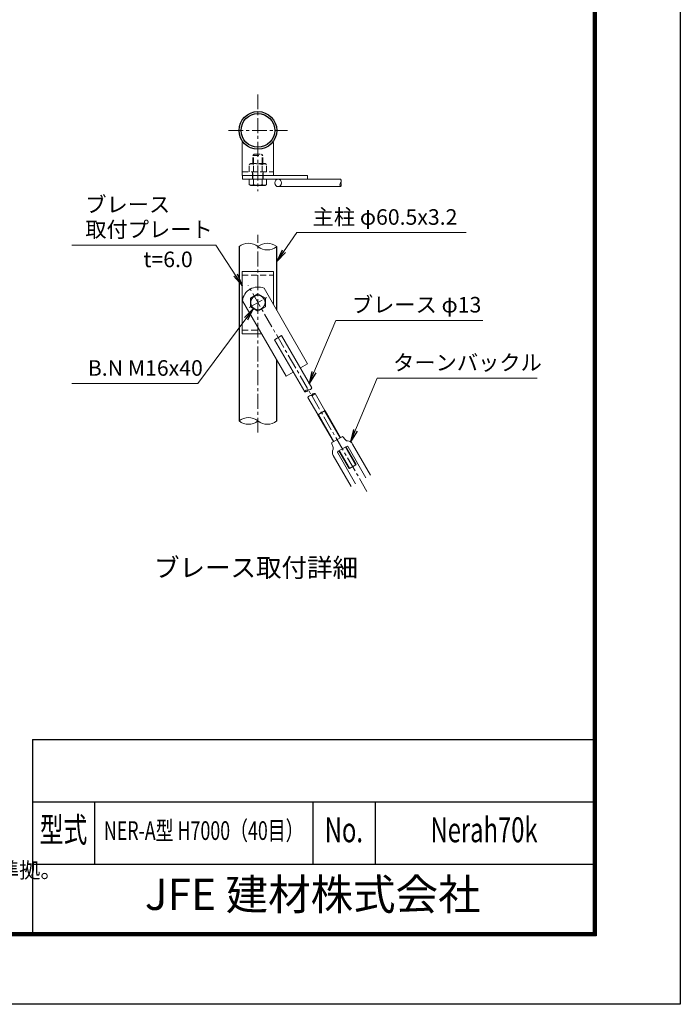
# Model space of a CAD drawing. Units: millimetres. Extents: x 0 to 16800, y 0 to 11880.
# Drawn here: x 12559 to 16800, y 0 to 6323 of the extents above; entities that cross this region are included whole.
import ezdxf
from ezdxf.enums import TextEntityAlignment as Align

# ---------------------------------------------------------------- set-up
doc = ezdxf.new("R2010")
doc.units = ezdxf.units.MM
doc.header["$LTSCALE"] = 3
doc.header["$MEASUREMENT"] = 0
doc.linetypes.add('CENTER', pattern=[50.8, 31.75, -6.35, 6.35, -6.35])
doc.linetypes.add('DASHED', pattern=[19.05, 12.7, -6.35])
for name, color, linetype, lineweight in [('D-BMK', 2, 'CENTER', 13), ('D-STR-DIM', 7, 'Continuous', 13), ('D-STR-TXT', 7, 'Continuous', 13), ('D-STR3', 3, 'Continuous', 13)]:
    doc.layers.add(name, color=color, linetype=linetype, lineweight=lineweight)
for name, color, linetype in [('D-STR1', 1, 'Continuous'), ('D-TTL', 2, 'Continuous'), ('D-TTL-TXT', 7, 'Continuous')]:
    doc.layers.add(name, color=color, linetype=linetype)
doc.styles.add('ROMANSE', font='Romans.shx', dxfattribs={"width": 0.7, "bigfont": 'EXTFONT.SHX'})
doc.styles.add('ゴシック', font='txt')
doc.dimstyles.new('STYLE', dxfattribs={"dimscale": 20, "dimtxt": 2.5, "dimasz": 2, "dimexe": 1, "dimexo": 1, "dimgap": 0.8, "dimtad": 1, "dimdsep": 46, "dimtxsty": 'ゴシック', "dimblk": 'OPEN', "dimcen": 1e-08, "dimclrd": 256, "dimclre": 256, "dimclrt": 256, "dimadec": 0, "dimazin": 2, "dimtfac": 1, "dimtmove": 2, "dimatfit": 3, "dimldrblk": 'OPEN', "dimfxl": 0, "dimtolj": 1, "dimtzin": 0, "dimlwd": -1, "dimlwe": -1, "dimarcsym": 0})

# ---------------------------------------------------------------- blocks, each defined once
blk = doc.blocks.new('_Open')
at = {"color": 0, "linetype": 'ByBlock', "lineweight": -2}
for p, q in [((-1, 0.167), (0, 0)), ((-1, -0.167), (0, 0)), ((0, 0), (-1, 0))]:
    blk.add_line(p, q, dxfattribs=at)

msp = doc.modelspace()

# ---------------------------------------------------------------- linework, layer by layer
at = {"layer": 'D-BMK'}
for p, q in [((14088.113, 5842.896), (14088.113, 5222.678)), ((13898.606, 5611.955), (14277.619, 5611.955)), ((14088.113, 3671.789), (14088.113, 4940.816)), ((14788.027, 3294.016), (14024.991, 4615.633)), ((14032.586, 4474.244), (14143.639, 4538.361))]:
    msp.add_line(p, q, dxfattribs=at)
at = {"layer": 'D-STR-DIM'}
for centre, radius, start, end in [((14633.75, 5262.955), 19.065, 140.9915252, 219.0084748), ((14604.13, 5286.955), 19.058, 320.9754663, 39.0245337), ((14604.121, 5262.955), 19.065, 320.9915252, 39.0084748), ((14027.613, 4791.524), 96.085, 50.9754872, 129.0245128), ((14148.613, 4791.524), 96.085, 50.9754872, 129.0245128), ((14148.613, 4940.816), 96.085, 230.9754872, 309.0245128), ((14409.066, 3924.395), 21.911, 83.6073914, 156.3926086), ((14391.428, 3954.945), 21.911, 263.6073914, 336.3926086), ((14413.95, 3967.936), 21.903, 263.5922698, 336.4077304), ((14452.367, 3901.395), 21.911, 83.6073914, 156.3926086), ((14434.73, 3931.945), 21.911, 263.6073914, 336.3926086), ((14429.846, 3888.404), 21.903, 83.5922698, 156.4077304), ((14027.756, 3671.886), 95.713, 50.9058047, 129.0941953), ((14027.756, 3820.454), 95.713, 230.9058047, 309.0941953), ((14148.613, 3820.816), 96.085, 230.9754663, 309.0245337)]:
    msp.add_arc(centre, radius, start, end, dxfattribs=at)
at = {"layer": 'D-STR1'}
for p, q in [((13967.113, 4866.17), (13967.4, 3746.17)), ((14209.113, 4456.724), (14209.113, 4866.17)), ((14209.113, 3746.17), (14209.113, 4136.724))]:
    msp.add_line(p, q, dxfattribs=at)
for radius in [121, 108.2]:
    msp.add_circle((14088.113, 5611.955), radius, dxfattribs=at)
at = {"layer": 'D-STR3'}
for p, q in [((13988.113, 5322.955), (13988.113, 5534.955)), ((13988.113, 5534.955), (13994.775, 5534.955)), ((14181.451, 5534.955), (14188.113, 5534.955)), ((14188.113, 5322.955), (14188.113, 5534.955)), ((13988.113, 5322.955), (14188.113, 5322.955)), ((13988.113, 5322.955), (14407.395, 5322.955)), ((13988.831, 5322.955), (13988.831, 5298.955)), ((14407.395, 5322.955), (14407.395, 5298.955)), ((13988.831, 5298.955), (14618.936, 5298.955)), ((14032.687, 5298.955), (14143.538, 5298.955)), ((14032.687, 5298.955), (14032.687, 5264.397)), ((14042.113, 5258.955), (14032.687, 5264.397)), ((14042.113, 5258.955), (14134.113, 5258.955)), ((14060.4, 5298.955), (14060.4, 5264.397)), ((14115.825, 5298.955), (14115.825, 5264.397)), ((14134.113, 5258.955), (14143.538, 5264.397)), ((14143.538, 5298.955), (14143.538, 5264.397)), ((14218.113, 5250.955), (14618.936, 5250.955)), ((13988.113, 4306.17), (13988.113, 4706.17)), ((13988.113, 4706.17), (14188.113, 4706.17)), ((14188.113, 4493.097), (14188.113, 4706.17)), ((14127.395, 4598.264), (14407.395, 4113.29)), ((13988.831, 4518.264), (14268.831, 4033.29)), ((13988.113, 4306.17), (14111.283, 4306.17)), ((14195.596, 4268.136), (14240.629, 4294.136)), ((14195.596, 4268.136), (14240.629, 4294.136)), ((14388.989, 3933.17), (14195.596, 4268.136)), ((14434.022, 3959.17), (14240.629, 4294.136)), ((14360.629, 4086.29), (14407.395, 4113.29)), ((14268.831, 4033.29), (14315.596, 4060.29)), ((14518.589, 3812.695), (14454.807, 3923.17)), ((14473.556, 3786.695), (14409.773, 3897.17)), ((14473.209, 3786.495), (14518.936, 3812.895)), ((14515.471, 3810.895), (14615.471, 3637.69)), ((14518.936, 3812.895), (14618.936, 3639.69)), ((14473.209, 3786.495), (14573.209, 3613.29)), ((14476.673, 3788.495), (14576.673, 3615.29)), ((14561.431, 3606.49), (14630.713, 3646.49)), ((14561.431, 3606.49), (14571.24, 3576.124)), ((14630.713, 3646.49), (14652.107, 3622.813)), ((14715.776, 3343.157), (14601.163, 3541.672)), ((14604.092, 3552.601), (14656.053, 3582.601)), ((14607.209, 3554.401), (14673.209, 3440.085)), ((14610.673, 3556.401), (14676.673, 3442.085)), ((14649.471, 3578.801), (14715.471, 3464.485)), ((14652.936, 3580.801), (14718.936, 3466.485)), ((14781.594, 3381.157), (14666.981, 3579.672)), ((14811.039, 3398.157), (14696.426, 3596.672)), ((14686.331, 3326.157), (14571.719, 3524.672)), ((14673.209, 3440.085), (14718.936, 3466.485)), ((14675.288, 3441.285), (14716.857, 3465.285))]:
    msp.add_line(p, q, dxfattribs=at)
at = {"layer": 'D-STR3', "linetype": 'DASHED'}
for p, q in [((14056.113, 5450.955), (14064.113, 5458.955)), ((14056.113, 5450.955), (14120.113, 5450.955)), ((14056.113, 5398.955), (14056.113, 5450.955)), ((14060.913, 5398.955), (14060.913, 5455.755)), ((14064.113, 5458.955), (14112.113, 5458.955)), ((14120.113, 5450.955), (14112.113, 5458.955)), ((14115.313, 5398.955), (14115.313, 5455.755)), ((14120.113, 5398.955), (14120.113, 5450.955)), ((14032.687, 5393.513), (14042.113, 5398.955)), ((14032.687, 5346.955), (14032.687, 5393.513)), ((14134.113, 5398.955), (14042.113, 5398.955)), ((14060.4, 5346.955), (14060.4, 5393.513)), ((14115.825, 5346.955), (14115.825, 5393.513)), ((14143.538, 5393.513), (14134.113, 5398.955)), ((14143.538, 5346.955), (14143.538, 5393.513)), ((13988.113, 5346.955), (14188.113, 5346.955)), ((14143.538, 5346.955), (14032.687, 5346.955)), ((14054.113, 5322.955), (14054.113, 5346.955)), ((14054.113, 5298.955), (14054.113, 5322.955)), ((14056.113, 5298.955), (14056.113, 5346.955)), ((14120.113, 5298.955), (14120.113, 5346.955)), ((14122.113, 5322.955), (14122.113, 5346.955)), ((14122.113, 5298.955), (14122.113, 5322.955)), ((13988.113, 4682.17), (14188.113, 4682.17)), ((13988.113, 4330.17), (14097.427, 4330.17))]:
    msp.add_line(p, q, dxfattribs=at)
at = {"layer": 'D-STR3'}
msp.add_lwpolyline([(14040.113, 4478.59), (14088.113, 4450.877), (14136.113, 4478.59), (14136.113, 4534.015), (14088.113, 4561.728), (14040.113, 4534.015)], close=True, dxfattribs=at)
msp.add_circle((14088.113, 4506.303), 46, dxfattribs=at)
at = {"layer": 'D-STR3', "linetype": 'DASHED'}
for centre, radius, start, end in [((14046.543, 5373.264), 24.536, 55.6158651, 124.3841349), ((14088.113, 5306.087), 91.713, 72.4121065, 107.5878935), ((14129.682, 5373.264), 24.536, 55.6158651, 124.3841349)]:
    msp.add_arc(centre, radius, start, end, dxfattribs=at)
at = {"layer": 'D-STR3'}
for centre, radius, start, end in [((14046.543, 5284.646), 24.536, 235.6158544, 304.3841351), ((14088.113, 5351.823), 91.713, 252.4121087, 287.5878913), ((14129.682, 5284.646), 24.536, 235.6158649, 304.3841456), ((14088.113, 4506.303), 100, 66.8698976, 173.1301024), ((14663.979, 3633.539), 16, 222.0992526, 266.1188841), ((14660.053, 3575.672), 42, 30, 86.1188841), ((14608.092, 3545.672), 42, 153.8811159, 210), ((14556.015, 3571.206), 16, 333.8811159, 17.9007474), ((14608.092, 3545.672), 8, 120, 210), ((14660.053, 3575.672), 8, 30, 120)]:
    msp.add_arc(centre, radius, start, end, dxfattribs=at)
msp.add_ellipse((14218.113, 5274.955), major_axis=(0, 24), ratio=0.8660254, dxfattribs=at)
at = {"layer": 'D-TTL', "color": 7}
for p, q in [((12640, 1700), (12640, 460)), ((12640, 1700), (16240, 1700)), ((12640, 1300), (16240, 1300)), ((13040, 1300), (13040, 900)), ((14440, 1300), (14440, 900)), ((14840, 1300), (14840, 900)), ((12640, 900), (16240, 900))]:
    msp.add_line(p, q, dxfattribs=at)
at = {"layer": 'D-TTL'}
msp.add_lwpolyline([(0, 11880), (16800, 11880), (16800, 0), (0, 0)], close=True, dxfattribs=at)
at = {"layer": 'D-TTL', "color": 7}
for points in [[(540, 11440), (16260, 11440), (16260, 440), (540, 440)], [(545, 11435), (16255, 11435), (16255, 445), (545, 445)], [(550, 11430), (16250, 11430), (16250, 450), (550, 450)], [(555, 11425), (16245, 11425), (16245, 455), (555, 455)], [(560, 11420), (16240, 11420), (16240, 460), (560, 460)]]:
    msp.add_lwpolyline(points, close=True, dxfattribs=at)

# ---------------------------------------------------------------- texts
at = {"layer": 'D-STR-TXT', "style": 'ゴシック'}
for s, p in [('ブレース', (12979.569, 5086.031)), ('主柱 φ60.5x3.2', (14439.504, 5006.031)), ('取付プレート', (12979.569, 4926.031)), ('t=6.0', (13353.162, 4733.711)), ('ブレース φ13', (14691.151, 4442.563)), ('ターンバックル', (14956.048, 4071.06)), ('B.N M16x40', (12996.211, 4036.388))]:
    msp.add_text(s, height=100, dxfattribs=at).set_placement(p)
at = {"layer": 'D-TTL-TXT'}
for s, height, style, p in [('ブレース取付詳細', 120, 'ゴシック', (14075.867, 2788.668)), ('JFE 建材株式会社', 200, 'ROMANSE', (14440, 680))]:
    msp.add_text(s, height=height, dxfattribs=dict(at, style=style)).set_placement(p, align=Align.MIDDLE)
at = {"layer": 'D-TTL-TXT', "style": 'ROMANSE', "width": 0.7}
for s, height, p in [('型式', 160, (12840, 1100)), ('Nerah70k', 160, (15540, 1100)), ('NER-A型 H7000（40目）', 120, (13740, 1100)), ('No.', 160, (14640, 1100))]:
    msp.add_text(s, height=height, dxfattribs=at).set_placement(p, align=Align.MIDDLE)
at = {"layer": 'D-TTL-TXT', "linetype": 'Continuous', "style": 'ゴシック'}
msp.add_text('（設計条件）風荷重：昭和57年改正 建築基準法・同施行令に基づく風圧力に準拠。', height=100, dxfattribs=at).set_placement((7735.101, 811.298))

# ---------------------------------------------------------------- leaders
at = {"layer": 'D-STR-TXT'}
for points in [[(14209.113, 4769.289), (14337.656, 4955.503), (15424.81, 4955.503)], [(13988.113, 4615.633), (13818.757, 4875.503), (12894.363, 4875.503)], [(14059.393, 4467.458), (13703.331, 3985.86), (12894.363, 3985.86)], [(14416.303, 3985.86), (14589.303, 4392.035), (15532.373, 4392.035)], [(14682.273, 3611.314), (14854.2, 4020.532), (15880.056, 4020.532)]]:
    msp.add_leader(points, dimstyle='STYLE', override={"dimscale": 40, "dimgap": 0.8, "dimtad": 1}, dxfattribs=at)

doc.saveas('drawing.dxf')
